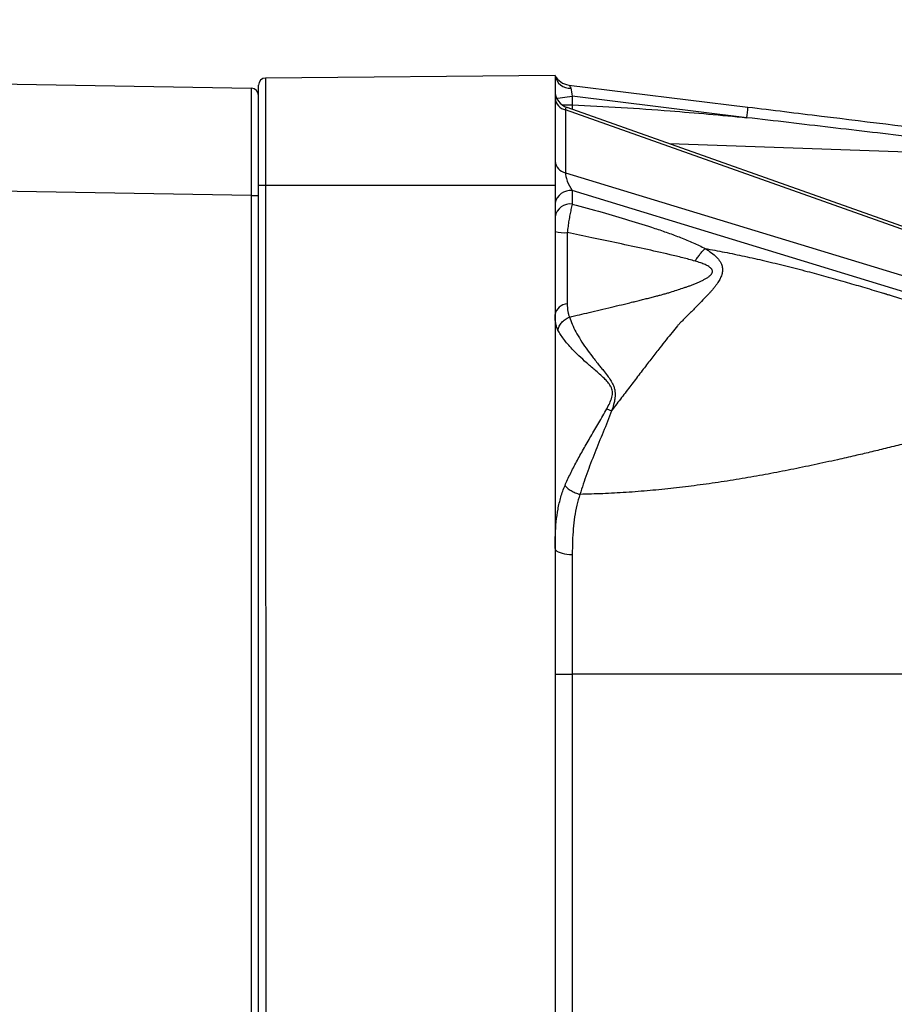
# Model space of a CAD drawing. Units: millimetres. Extents: x -10 to 410, y -10 to 290.
# Drawn here: x 235 to 247, y 115 to 128 of the extents above; entities that cross this region are included whole.
import ezdxf

# ---------------------------------------------------------------- set-up
doc = ezdxf.new("R2010")
doc.units = ezdxf.units.MM
doc.styles.add('SLDTEXTSTYLE0', font='TXT', dxfattribs={"width": 0.75})
doc.dimstyles.new('SLDDIMSTYLE10', dxfattribs={"dimtxt": 3.5, "dimasz": 3, "dimexe": 0, "dimexo": 0.0625, "dimgap": 0.875, "dimtad": 1, "dimdec": 1, "dimlfac": 2, "dimrnd": 1e-09, "dimzin": 12, "dimdsep": 46, "dimtxsty": 'SLDTEXTSTYLE0', "dimsah": 1, "dimcen": 0.09, "dimadec": 0, "dimazin": 3, "dimtfac": 1, "dimtdec": 1, "dimtofl": 0, "dimtmove": 0, "dimatfit": 3, "dimfxl": 0, "dimfrac": 2, "dimtolj": 1, "dimtzin": 12, "dimarcsym": 0})

# ---------------------------------------------------------------- blocks, each defined once
blk = doc.blocks.new('_D_11')
at = {"color": 7, "linetype": 'Continuous', "lineweight": 0}
for p, q in [((202.623, 118.631), (202.623, 139.527)), ((251.916, 127.38), (251.916, 139.527)), ((251.916, 138.527), (202.623, 138.527))]:
    blk.add_line(p, q, dxfattribs=at)
at = {"color": 7, "linetype": 'Continuous', "lineweight": 18}
for points in [[(202.623, 138.527), (205.623, 138.077), (205.623, 138.977)], [(251.916, 138.527), (248.916, 138.977), (248.916, 138.077)]]:
    blk.add_solid(points, dxfattribs=at)
at = {"color": 7, "linetype": 'Continuous', "lineweight": 18, "insert": (222.744, 143.039), "char_height": 3.5, "attachment_point": 1, "style": 'SLDTEXTSTYLE0'}
blk.add_mtext('98,6', dxfattribs=at)
blk = doc.blocks.new('_D_12')
at = {"color": 7, "linetype": 'Continuous', "lineweight": 0}
for p, q in [((202.623, 118.631), (202.623, 145.527)), ((255.516, 125.176), (255.516, 145.527)), ((255.516, 144.527), (202.623, 144.527))]:
    blk.add_line(p, q, dxfattribs=at)
at = {"color": 7, "linetype": 'Continuous', "lineweight": 18}
for points in [[(202.623, 144.527), (205.623, 144.077), (205.623, 144.977)], [(255.516, 144.527), (252.516, 144.977), (252.516, 144.077)]]:
    blk.add_solid(points, dxfattribs=at)
at = {"color": 7, "linetype": 'Continuous', "lineweight": 18, "insert": (223.251, 149.039), "char_height": 3.5, "attachment_point": 1, "style": 'SLDTEXTSTYLE0'}
blk.add_mtext('105,8', dxfattribs=at)
blk = doc.blocks.new('_D_13')
at = {"color": 7, "linetype": 'Continuous', "lineweight": 0}
for p, q in [((202.623, 118.631), (202.623, 151.527)), ((259.404, 88.785), (259.404, 151.527)), ((259.404, 150.527), (202.623, 150.527))]:
    blk.add_line(p, q, dxfattribs=at)
at = {"color": 7, "linetype": 'Continuous', "lineweight": 18}
for points in [[(202.623, 150.527), (205.623, 150.077), (205.623, 150.977)], [(259.404, 150.527), (256.404, 150.977), (256.404, 150.077)]]:
    blk.add_solid(points, dxfattribs=at)
at = {"color": 7, "linetype": 'Continuous', "lineweight": 18, "insert": (225.195, 155.039), "char_height": 3.5, "attachment_point": 1, "style": 'SLDTEXTSTYLE0'}
blk.add_mtext('113,6', dxfattribs=at)

msp = doc.modelspace()

# ---------------------------------------------------------------- linework, layer by layer
at = {"color": 7, "linetype": 'Continuous', "lineweight": 25}
for p, q in [((242.4165, 127.6119), (238.3656, 127.5765)), ((238.3656, 127.5765), (238.3656, 126.0756)), ((242.4165, 127.6119), (242.4165, 126.0756)), ((234.2665, 127.5017), (238.1682, 127.4336)), ((238.2665, 126.0756), (238.2665, 127.4765)), ((242.6078, 127.4791), (245.1144, 127.1714)), ((242.4165, 127.292), (242.6578, 127.3225)), ((242.6578, 127.3225), (242.6578, 127.2023)), ((245.1013, 127.0225), (242.6578, 127.3225)), ((242.5136, 127.2023), (242.6578, 127.2023)), ((242.5608, 127.1318), (242.5608, 126.252)), ((250.1198, 124.4527), (242.5608, 127.1318)), ((250.1065, 124.498), (242.5838, 127.1642)), ((251.9165, 126.3801), (244.0179, 126.6559)), ((242.5608, 126.252), (250.1198, 123.9463)), ((238.3656, 126.0756), (238.2665, 126.0756)), ((238.2665, 110.5713), (238.2665, 126.0756)), ((238.3656, 126.0756), (238.3682, 110.6713)), ((242.4165, 126.0756), (238.3656, 126.0756)), ((242.4165, 126.0756), (242.4165, 110.6006)), ((238.1682, 125.9338), (234.2665, 126.0019)), ((238.1682, 125.9338), (238.2665, 125.9338)), ((238.1682, 98.7782), (238.1682, 125.9338)), ((242.6578, 126.0026), (242.6578, 125.8142)), ((250.0616, 123.7441), (242.6578, 126.0026)), ((242.5872, 125.4147), (242.5872, 124.4177)), ((243.1417, 122.9507), (243.2084, 122.9211)), ((242.6578, 120.9134), (242.6578, 119.2408)), ((242.4165, 119.2408), (242.6578, 119.2408)), ((242.6578, 119.2408), (242.6578, 110.6006)), ((251.9165, 119.2408), (242.6578, 119.2408))]:
    msp.add_line(p, q, dxfattribs=at)
at = {"color": 7, "linetype": 'Continuous', "lineweight": 25, "flags": 128}
msp.add_lwpolyline([(242.4165, 120.9971), (242.4194, 120.9843), (242.4282, 120.9718), (242.4426, 120.9599), (242.4622, 120.9488), (242.4866, 120.9389), (242.5153, 120.9304), (242.5476, 120.9234), (242.5826, 120.9182), (242.6196, 120.9148), (242.6578, 120.9134)], dxfattribs=at)
at = {"color": 7, "linetype": 'Continuous', "lineweight": 25}
for centre, radius, start, end in [((238.3665, 127.4765), 0.1, 90.5, 180), ((242.6293, 127.6493), 0.2161, 189.97041, 272.44845), ((242.6382, 127.7273), 0.25, 207.49631, 263), ((238.1665, 127.3336), 0.1, 0, 89), ((242.6665, 127.4001), 0.25, 180, 250.68021), ((242.6003, 127.3125), 0.185, 186.36749, 257.66727), ((244.0336, 127.1911), 1.0809, 351.0283, 358.95643), ((242.6003, 126.4328), 0.185, 186.36749, 257.66727), ((242.6327, 125.7838), 0.2203, 83.46337, 168.96208), ((242.6327, 125.5954), 0.2203, 83.46337, 168.96208), ((242.5534, 126.0694), 0.6555, 257.94601, 272.95458), ((242.5986, 124.2327), 0.1854, 93.5292, 169.18195)]:
    msp.add_arc(centre, radius, start, end, dxfattribs=at)
for centre, major_axis, ratio, start_param, end_param in [((238.1665, 125.9334), (0.0017, 1.5002), 0.001163, 4.7126746, 6.2831664), ((242.6665, 127.3208), (-0.0306, 0.1549), 0.0521275, 0.7467043, 1.5494254), ((242.6665, 126.9757), (-0.0966, 0.1888), 0.2303499, 6.0476345, 6.7742215), ((242.6665, 126.1043), (-0.0914, 0.1785), 0.2992943, 0.461097, 2.0171437)]:
    msp.add_ellipse(centre, major_axis=major_axis, ratio=ratio, start_param=start_param, end_param=end_param, dxfattribs=at)
for points, knots in [([(242.6078, 127.4791), (242.6077, 127.4791), (242.6073, 127.479), (242.6109, 127.4758), (242.6213, 127.4659), (242.6336, 127.453), (242.6374, 127.4378), (242.6385, 127.4334)], [0, 0, 0, 0, 0.05258846, 0.31522979, 0.43491598, 0.83551941, 1, 1, 1, 1]), ([(242.6578, 127.2023), (242.6578, 127.2023), (242.6574, 127.184), (242.6569, 127.1625), (242.6566, 127.1415), (242.6565, 127.1384)], [0, 0, 0, 0, 0.000468, 0.8559889, 1, 1, 1, 1]), ([(242.6578, 127.2023), (242.886, 127.1912), (243.3427, 127.1691), (243.9781, 127.1229), (244.5643, 127.0738), (244.9223, 127.0396), (245.1013, 127.0225)], [0, 0, 0, 0, 0.279802, 0.5597391, 0.779814, 1, 1, 1, 1]), ([(245.1144, 127.1714), (245.4574, 127.1293), (246.4863, 127.0029), (247.8583, 126.8345), (249.059, 126.687), (249.7453, 126.6028), (250.1744, 126.5501), (250.5177, 126.5079), (250.775, 126.4763), (250.9894, 126.45), (251.1606, 126.429), (251.2612, 126.4166), (251.3336, 126.4077), (251.3731, 126.4029), (251.4002, 126.3996), (251.4124, 126.3981), (251.4158, 126.3976), (251.4099, 126.3978)], [0, 0, 0, 0, 0.162977, 0.4889311, 0.651909, 0.7334167, 0.814921, 0.8556663, 0.8964249, 0.937176, 0.9576387, 0.9780857, 0.9854462, 0.9928472, 0.9976469, 0.9995466, 1, 1, 1, 1]), ([(251.4099, 126.3978), (251.4099, 126.3978), (251.41, 126.3978), (251.4099, 126.3978), (251.4097, 126.3978), (251.409, 126.3979), (251.4057, 126.398), (251.3915, 126.3989), (251.3342, 126.4021), (251.1917, 126.4103), (250.9728, 126.4231), (250.5641, 126.4481), (250.01, 126.4882), (249.311, 126.5491), (248.4548, 126.635), (247.4417, 126.7479), (246.2715, 126.885), (245.4915, 126.9773), (245.1013, 127.0225), (245.1013, 127.0225)], [0, 0, 0, 0, 0.00000473, 0.00006477, 0.00012455, 0.00023352, 0.00053985, 0.00185127, 0.00705062, 0.02780146, 0.06928004, 0.11076229, 0.22137987, 0.33200638, 0.44262964, 0.62841549, 0.81420525, 0.99999527, 1, 1, 1, 1]), ([(242.6578, 125.8142), (242.6514, 125.789), (242.6398, 125.7432), (242.6239, 125.6641), (242.61, 125.5851), (242.5974, 125.5007), (242.5906, 125.4437), (242.5872, 125.4147)], [0, 0, 0, 0, 0.2309939, 0.4187474, 0.6116218, 0.8029838, 1, 1, 1, 1]), ([(242.6578, 125.8142), (242.7969, 125.7764), (243.0614, 125.7046), (243.4472, 125.5921), (243.7538, 125.4956), (243.9957, 125.4125), (244.1748, 125.3457), (244.3511, 125.2745), (244.4622, 125.2197), (244.5178, 125.1924)], [0, 0, 0, 0, 0.2165205, 0.4113908, 0.6064043, 0.7044757, 0.8025379, 0.9012967, 1, 1, 1, 1]), ([(244.3766, 125.0164), (244.3189, 125.0323), (244.2035, 125.0641), (243.9663, 125.1204), (243.6657, 125.1876), (243.3008, 125.2654), (242.941, 125.341), (242.7026, 125.3907), (242.5872, 125.4147)], [0, 0, 0, 0, 0.1007659, 0.2015568, 0.4037345, 0.6065498, 0.8094171, 1, 1, 1, 1]), ([(244.5178, 125.1924), (244.5478, 125.1728), (244.6042, 125.1361), (244.6749, 125.0758), (244.7153, 125.0276), (244.7355, 124.9932), (244.7456, 124.9716), (244.7539, 124.9457), (244.7608, 124.9073), (244.759, 124.8569), (244.7443, 124.8078), (244.7272, 124.7705), (244.7132, 124.7446), (244.6984, 124.7214), (244.6848, 124.7007), (244.6694, 124.6788), (244.6497, 124.6529), (244.6249, 124.6224), (244.5976, 124.5912), (244.568, 124.5589), (244.5379, 124.5281), (244.488, 124.4761), (244.4147, 124.3984), (244.3356, 124.3192), (244.2753, 124.2588), (244.2375, 124.2213), (244.1987, 124.1823), (244.161, 124.1465), (244.1129, 124.0912), (244.0517, 124.0146), (243.9689, 123.9125), (243.8747, 123.7935), (243.768, 123.6568), (243.6489, 123.5013), (243.5459, 123.3662), (243.4611, 123.2549), (243.3965, 123.1707), (243.3306, 123.0842), (243.2648, 123.003), (243.2261, 122.9468), (243.2085, 122.9211)], [0, 0, 0, 0, 0.0403545, 0.0756636, 0.1076692, 0.1155054, 0.124805, 0.1372613, 0.1493787, 0.1734143, 0.1982596, 0.2086989, 0.2195147, 0.2307798, 0.2385051, 0.2461122, 0.2591786, 0.2727981, 0.2870298, 0.3019242, 0.3175236, 0.3306193, 0.374857, 0.4248501, 0.4417785, 0.4592922, 0.4773927, 0.4960806, 0.5103031, 0.5495611, 0.5924923, 0.639067, 0.6978475, 0.7614348, 0.8295603, 0.8631794, 0.8977225, 0.933135, 0.9693651, 1, 1, 1, 1]), ([(244.5178, 125.1924), (244.6078, 125.1758), (244.792, 125.1419), (245.0703, 125.084), (245.3559, 125.02), (245.6485, 124.9495), (245.9329, 124.8764), (246.2094, 124.8015), (246.4678, 124.7286), (246.725, 124.6538), (246.9035, 124.6006), (247.0049, 124.57), (247.0256, 124.5637), (247.0408, 124.5591), (247.0574, 124.554), (247.0757, 124.5484), (247.106, 124.5391), (247.1506, 124.5254), (247.228, 124.5016), (247.3347, 124.4687), (247.4754, 124.4252), (247.6388, 124.3746), (247.8249, 124.317), (247.9565, 124.2761), (248.0261, 124.2545)], [0, 0, 0, 0, 0.0745262, 0.1515842, 0.2312148, 0.3134547, 0.3983377, 0.4728342, 0.5499745, 0.6206419, 0.6951512, 0.7048414, 0.7087836, 0.7131775, 0.7180231, 0.7233204, 0.7290695, 0.7444082, 0.7622568, 0.7965763, 0.8375104, 0.885059, 0.9392222, 1, 1, 1, 1]), ([(242.6181, 124.234), (242.6652, 124.2449), (242.7568, 124.2661), (242.8997, 124.2982), (243.0491, 124.3345), (243.201, 124.3708), (243.3274, 124.4014), (243.4264, 124.4254), (243.502, 124.4439), (243.5739, 124.4614), (243.6312, 124.4756), (243.6761, 124.4869), (243.7099, 124.4954), (243.7432, 124.5038), (243.776, 124.5122), (243.8085, 124.5205), (243.8459, 124.5301), (243.8857, 124.5405), (243.9253, 124.5511), (243.9568, 124.5597), (243.9914, 124.5698), (244.0456, 124.5866), (244.1194, 124.6097), (244.1919, 124.6336), (244.2488, 124.6531), (244.2929, 124.6687), (244.3374, 124.6851), (244.3822, 124.7028), (244.4262, 124.7216), (244.4683, 124.7412), (244.5074, 124.7611), (244.539, 124.7794), (244.5623, 124.795), (244.5791, 124.8078), (244.5968, 124.8238), (244.6105, 124.8403), (244.6179, 124.857), (244.6211, 124.873), (244.6181, 124.8874), (244.6118, 124.8993), (244.6065, 124.9069), (244.5931, 124.9222), (244.5646, 124.9439), (244.5151, 124.9691), (244.4513, 124.9938), (244.4028, 125.0084), (244.3766, 125.0164)], [0, 0, 0, 0, 0.0591179, 0.115139, 0.1796412, 0.24669, 0.305914, 0.338471, 0.3710166, 0.40088, 0.4287403, 0.4430603, 0.4571924, 0.4711367, 0.4848932, 0.498462, 0.5118432, 0.5318962, 0.5484704, 0.5615679, 0.5713784, 0.5920185, 0.6297407, 0.6643133, 0.6836131, 0.7017371, 0.7203018, 0.7401899, 0.7591707, 0.77728, 0.7954895, 0.8114019, 0.8208032, 0.829305, 0.836989, 0.8502287, 0.8561116, 0.8617934, 0.8735502, 0.8778871, 0.8825192, 0.8874909, 0.9082205, 0.9335081, 0.9639829, 1, 1, 1, 1]), ([(242.5872, 124.4177), (242.5874, 124.4008), (242.588, 124.3668), (242.5932, 124.3191), (242.6022, 124.2739), (242.6128, 124.2473), (242.6181, 124.234)], [0, 0, 0, 0, 0.2450288, 0.4916802, 0.7444845, 1, 1, 1, 1]), ([(242.4566, 124.0523), (242.4501, 124.067), (242.437, 124.0965), (242.425, 124.148), (242.4177, 124.2045), (242.4169, 124.2465), (242.4165, 124.2675)], [0, 0, 0, 0, 0.2451429, 0.4923042, 0.7452645, 1, 1, 1, 1]), ([(242.6181, 124.234), (242.6181, 124.234), (242.6281, 124.2014), (242.6535, 124.1335), (242.7063, 124.026), (242.7719, 123.9138), (242.8497, 123.7981), (242.9375, 123.6797), (243.0136, 123.5837), (243.0594, 123.5272), (243.0721, 123.5114), (243.0722, 123.5114)], [0, 0, 0, 0, 0.000028, 0.1562128, 0.3129384, 0.4692435, 0.626068, 0.7833006, 0.9401712, 0.999972, 1, 1, 1, 1]), ([(243.1417, 122.9507), (243.1554, 122.9766), (243.1827, 123.0281), (243.2089, 123.0958), (243.2198, 123.1509), (243.2206, 123.1901), (243.2128, 123.2272), (243.2023, 123.2525), (243.1839, 123.286), (243.1543, 123.3257), (243.1009, 123.3804), (243.0398, 123.4368), (242.9547, 123.5094), (242.8561, 123.5948), (242.7495, 123.6919), (242.6618, 123.7791), (242.5917, 123.8566), (242.5368, 123.9247), (242.4902, 123.9905), (242.4678, 124.0317), (242.4566, 124.0523)], [0, 0, 0, 0, 0.0523094, 0.104386, 0.1280097, 0.1515518, 0.1730365, 0.1945618, 0.1998934, 0.2413306, 0.2829774, 0.3392385, 0.3955267, 0.4955894, 0.5959211, 0.695956, 0.7718425, 0.8480258, 0.9241688, 1, 1, 1, 1]), ([(243.0722, 123.5114), (243.0722, 123.5114), (243.0788, 123.5017), (243.0875, 123.4935), (243.0962, 123.4854), (243.0962, 123.4854)], [0, 0, 0, 0, 0.0008051, 0.9992044, 1, 1, 1, 1]), ([(243.0962, 123.4854), (243.0962, 123.4854), (243.1147, 123.4616), (243.148, 123.4181), (243.1939, 123.3519), (243.2263, 123.2944), (243.2465, 123.241), (243.2564, 123.1951), (243.2588, 123.1484), (243.2549, 123.0963), (243.248, 123.06), (243.2431, 123.039), (243.2431, 123.039)], [0, 0, 0, 0, 0.0000602, 0.1899209, 0.3419754, 0.4956894, 0.5899718, 0.6864143, 0.7773751, 0.8700699, 0.9999398, 1, 1, 1, 1]), ([(243.236, 123.0116), (243.236, 123.0116), (243.2278, 122.9811), (243.2184, 122.9509), (243.2084, 122.9211), (243.2084, 122.9211)], [0, 0, 0, 0, 0.00031464, 0.9996853, 1, 1, 1, 1]), ([(243.2431, 123.039), (243.2431, 123.039), (243.2409, 123.0298), (243.2382, 123.0208), (243.236, 123.0117), (243.236, 123.0116)], [0, 0, 0, 0, 0.0010558, 0.998944, 1, 1, 1, 1]), ([(242.5558, 121.8796), (242.5801, 121.9335), (242.6288, 122.0418), (242.7166, 122.211), (242.8132, 122.3853), (242.9188, 122.5666), (243.0113, 122.7225), (243.087, 122.8513), (243.1235, 122.9176), (243.1417, 122.9507)], [0, 0, 0, 0, 0.1607586, 0.3227181, 0.4879534, 0.6541419, 0.826578, 0.9132941, 1, 1, 1, 1]), ([(243.2085, 122.9211), (243.1893, 122.8713), (243.151, 122.7716), (243.0902, 122.6246), (243.0303, 122.4783), (242.9712, 122.332), (242.9142, 122.186), (242.8598, 122.0399), (242.8095, 121.8954), (242.7793, 121.8003), (242.7653, 121.7533), (242.7653, 121.7533)], [0, 0, 0, 0, 0.1222833, 0.2445822, 0.3678677, 0.4911505, 0.6176339, 0.744111, 0.8720496, 0.9999774, 1, 1, 1, 1]), ([(248.0261, 122.6378), (247.9384, 122.6162), (247.7669, 122.574), (247.5149, 122.5117), (247.2741, 122.4524), (247.0446, 122.3963), (246.8253, 122.3436), (246.602, 122.291), (246.342, 122.2317), (246.0441, 122.1665), (245.7201, 122.0995), (245.3977, 122.0374), (245.0714, 121.9795), (244.7406, 121.9265), (244.4075, 121.8793), (244.0763, 121.8391), (243.7443, 121.8056), (243.4135, 121.7798), (243.0867, 121.7611), (242.8715, 121.7562), (242.7653, 121.7537)], [0, 0, 0, 0, 0.0518202, 0.1013058, 0.1484573, 0.1932756, 0.2357622, 0.2765397, 0.323247, 0.3864135, 0.4483752, 0.5091531, 0.5703346, 0.6335723, 0.6959676, 0.7575551, 0.8189215, 0.8810429, 0.9413252, 1, 1, 1, 1]), ([(242.4165, 120.9971), (242.4172, 121.0626), (242.4186, 121.1895), (242.432, 121.3723), (242.456, 121.5476), (242.4886, 121.6892), (242.5233, 121.7996), (242.545, 121.8529), (242.5558, 121.8796)], [0, 0, 0, 0, 0.2074216, 0.4024966, 0.598526, 0.7983155, 0.899019, 1, 1, 1, 1]), ([(242.7653, 121.7537), (242.7496, 121.7031), (242.718, 121.6013), (242.6889, 121.4396), (242.6697, 121.2722), (242.6594, 121.0965), (242.6583, 120.9756), (242.6578, 120.9134)], [0, 0, 0, 0, 0.19385452, 0.38930307, 0.58836614, 0.78826126, 1, 1, 1, 1])]:
    msp.add_open_spline(points, degree=3, knots=knots, dxfattribs=at)
for points in [[(244.3766, 125.0164), (244.3874, 125.0332), (244.4092, 125.0668), (244.4443, 125.113), (244.4806, 125.1558), (244.5054, 125.1802), (244.5178, 125.1924)], [(242.4566, 124.0523), (242.4617, 124.0709), (242.472, 124.108), (242.5086, 124.1595), (242.5573, 124.204), (242.5979, 124.224), (242.6181, 124.234)], [(242.5558, 121.8796), (242.5666, 121.8664), (242.5883, 121.8405), (242.6393, 121.8046), (242.6992, 121.7738), (242.7433, 121.7603), (242.7653, 121.7535)]]:
    msp.add_open_spline(points, degree=3, dxfattribs=at)

# ---------------------------------------------------------------- dimensions: what is measured, and where the dimension line sits
at = {"color": 7, "linetype": 'Continuous', "lineweight": 18}
for base, p1, picture, middle in [((202.623, 150.5273), (259.4036, 87.7847), '_D_13', (231.0133, 150.5273)), ((202.623, 144.5273), (255.5165, 124.1756), '_D_12', (229.0698, 144.5273)), ((202.623, 138.5273), (251.9165, 126.3801), '_D_11', (227.2698, 138.5273))]:
    dim = msp.add_linear_dim(base=base, p1=p1, p2=(202.623, 117.6311), dimstyle='SLDDIMSTYLE10', dxfattribs=at)
    dim.commit()
    dim.dimension.update_dxf_attribs({"geometry": picture, "text_midpoint": middle, "dimtype": 160})

doc.saveas('drawing.dxf')
